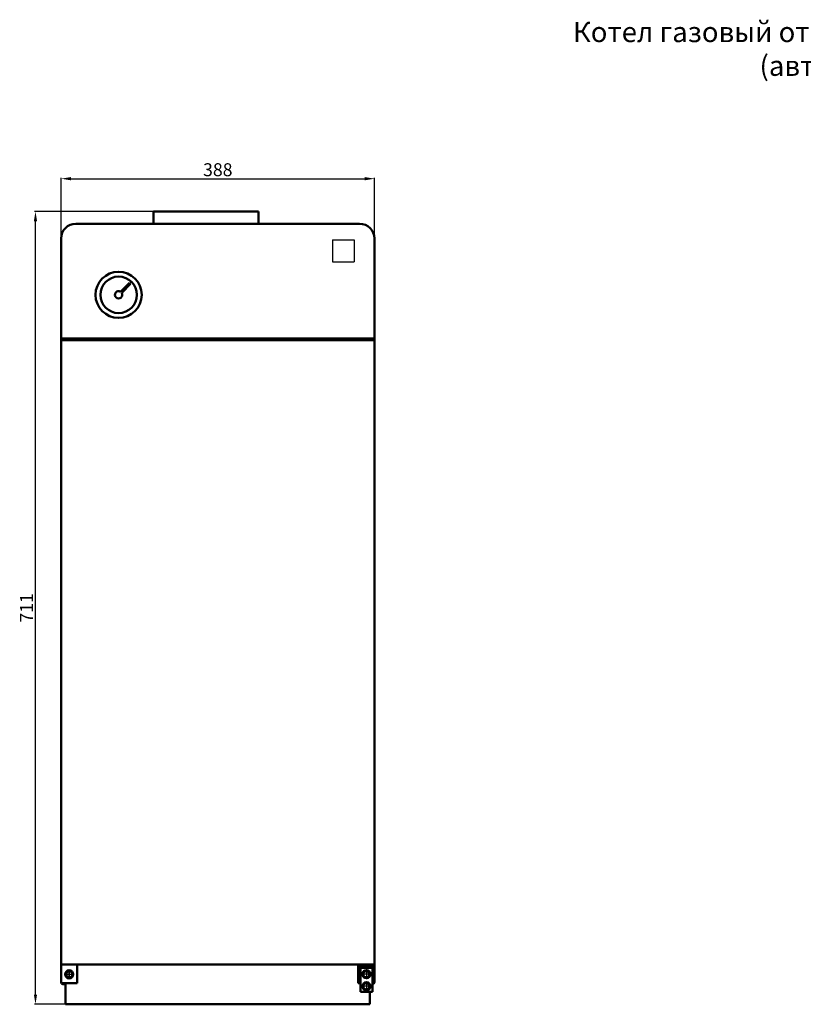
# Model space of a CAD drawing. Units: millimetres. Extents: x 1339 to 6358, y -3957 to 1599.
# Drawn here: x 4106 to 5074, y -1017 to 199 of the extents above; entities that cross this region are included whole.
import ezdxf

# ---------------------------------------------------------------- set-up
doc = ezdxf.new("R2010")
doc.units = ezdxf.units.MM
doc.linetypes.add('CENTER', pattern=[2, 1.25, -0.25, 0.25, -0.25])
for name, color, linetype, lineweight in [('1', 1, 'Continuous', 50), ('Боковина л', 1, 'Continuous', 50), ('Дверь', 1, 'Continuous', 50), ('Крышка', 1, 'Continuous', 50)]:
    doc.layers.add(name, color=color, linetype=linetype, lineweight=lineweight)
doc.layers.add('3', color=7, linetype='CENTER')
doc.layers.add('Layer1', color=7, linetype='Continuous')
doc.styles.get("Standard").update_dxf_attribs({"font": 'isocpeur.ttf', "oblique": 15})
doc.dimstyles.new('1-1', dxfattribs={"dimtxt": 16, "dimasz": 12, "dimexe": 1.25, "dimexo": 0, "dimgap": 1, "dimtad": 1, "dimtoh": 1, "dimtxsty": 'Standard', "dimcen": 2.5, "dimadec": 0, "dimazin": 0, "dimtfac": 1, "dimtmove": 0, "dimatfit": 3, "dimfxl": 0, "dimarcsym": 0})

# ---------------------------------------------------------------- blocks, each defined once
blk = doc.blocks.new('*D49')
at = {"layer": 'Defpoints', "color": 0}
for p in [(4125.2, -37.9), (4270.9, -37.9), (4162.4, -1016.9)]:
    blk.add_point(p, dxfattribs=at)
at = {"layer": 'Layer1', "color": 0, "lineweight": -2}
for p, q in [((4270.9, -37.9), (4123.9, -37.9)), ((4125.2, -1004.9), (4125.2, -49.9)), ((4162.4, -1016.9), (4123.9, -1016.9))]:
    blk.add_line(p, q, dxfattribs=at)
at = {"layer": 'Layer1', "color": 0}
for points in [[(4123.2, -49.9), (4127.2, -49.9), (4125.2, -37.9)], [(4123.2, -1004.9), (4127.2, -1004.9), (4125.2, -1016.9)]]:
    blk.add_solid(points, dxfattribs=at)
at = {"layer": 'Layer1', "color": 0, "insert": (4116.2, -527.4), "char_height": 16, "attachment_point": 5, "rotation": 90}
blk.add_mtext('711', dxfattribs=at)
blk = doc.blocks.new('*D50')
at = {"layer": 'Defpoints', "color": 0}
for p in [(4543.9, 2.7), (4156.9, -79.7), (4543.9, -79.7)]:
    blk.add_point(p, dxfattribs=at)
at = {"layer": 'Layer1', "color": 0, "lineweight": -2}
for p, q in [((4156.9, -79.7), (4156.9, 3.9)), ((4168.9, 2.7), (4531.9, 2.7)), ((4543.9, -79.7), (4543.9, 3.9))]:
    blk.add_line(p, q, dxfattribs=at)
at = {"layer": 'Layer1', "color": 0}
for points in [[(4168.9, 4.7), (4168.9, 0.7), (4156.9, 2.7)], [(4531.9, 4.7), (4531.9, 0.7), (4543.9, 2.7)]]:
    blk.add_solid(points, dxfattribs=at)
at = {"layer": 'Layer1', "color": 0, "insert": (4350.4, 11.7), "char_height": 16, "attachment_point": 5}
blk.add_mtext('388', dxfattribs=at)

msp = doc.modelspace()

# ---------------------------------------------------------------- linework, layer by layer
at = {"color": 1}
for p, q in [((4492.147, -72.934), (4518.867, -72.934)), ((4492.147, -72.934), (4492.147, -99.832)), ((4493.578, -72.934), (4493.578, -72.934)), ((4518.867, -72.934), (4518.867, -99.832)), ((4492.147, -99.832), (4518.867, -99.832))]:
    msp.add_line(p, q, dxfattribs=at)
at = {"color": 1, "lineweight": 50}
for p, q in [((4523.867, -967.728), (4530.867, -967.728)), ((4523.867, -969.728), (4523.867, -967.728)), ((4530.867, -969.728), (4523.867, -969.728)), ((4530.867, -967.728), (4530.867, -969.728)), ((4536.867, -967.728), (4543.867, -967.728)), ((4536.867, -967.728), (4536.867, -969.728)), ((4536.867, -969.728), (4543.867, -969.728)), ((4541.867, -971.934), (4541.867, -990.934)), ((4543.848, -967.728), (4543.848, -969.728)), ((4543.867, -967.728), (4543.867, -969.728)), ((4160.867, -990.934), (4158.867, -990.934))]:
    msp.add_line(p, q, dxfattribs=at)
at = {"layer": '1', "color": 1, "lineweight": 50}
for p, q in [((4270.867, -52.934), (4270.867, -37.935)), ((4270.867, -37.935), (4400.867, -37.935)), ((4400.867, -52.934), (4400.867, -37.935)), ((4175.167, -52.934), (4525.567, -52.934)), ((4156.867, -88.134), (4156.867, -71.234)), ((4543.867, -194.734), (4543.867, -71.234)), ((4156.867, -194.734), (4156.867, -73.734)), ((4230.279, -136.908), (4241.302, -125.885)), ((4231.693, -138.322), (4242.716, -127.299)), ((4241.302, -125.885), (4242.716, -127.299)), ((4156.867, -194.734), (4543.867, -194.734)), ((4156.867, -194.734), (4543.867, -194.734)), ((4543.848, -967.728), (4540.848, -967.728)), ((4162.367, -990.884), (4162.367, -1016.934)), ((4538.367, -1001.728), (4538.367, -1016.934)), ((4162.367, -1016.934), (4538.367, -1016.934))]:
    msp.add_line(p, q, dxfattribs=at)
for radius in [28.5, 22.5]:
    msp.add_circle((4227.867, -140.734), radius, dxfattribs=at)
for centre, radius, start, end in [((4175.167, -71.234), 18.3, 90, 180), ((4525.567, -71.234), 18.3, 0, 90), ((4227.867, -140.734), 4.523, 57.7732, 32.2268)]:
    msp.add_arc(centre, radius, start, end, dxfattribs=at)
at = {"layer": '3', "color": 1, "ltscale": 25}
for p, q in [((4161.181, -979.884), (4172.956, -979.884)), ((4539.707, -979.728), (4527.932, -979.728)), ((4539.707, -979.728), (4527.932, -979.728)), ((4539.707, -994.728), (4527.932, -994.728))]:
    msp.add_line(p, q, dxfattribs=at)
at = {"layer": '3', "color": 1, "ltscale": 75}
for p, q in [((4166.867, -973.795), (4166.867, -985.972)), ((4534.021, -973.64), (4534.021, -985.816)), ((4534.021, -973.64), (4534.021, -985.816)), ((4534.021, -988.64), (4534.021, -1000.816))]:
    msp.add_line(p, q, dxfattribs=at)
at = {"layer": 'Боковина л', "color": 1, "lineweight": 50}
for p, q in [((4156.867, -91.734), (4156.867, -483.499)), ((4543.867, -91.734), (4543.867, -483.499)), ((4156.867, -483.499), (4156.867, -989.634)), ((4543.867, -483.499), (4543.867, -989.634)), ((4176.867, -967.734), (4176.867, -990.884)), ((4523.867, -967.734), (4523.867, -990.884)), ((4526.521, -969.728), (4526.521, -1001.728)), ((4526.521, -969.728), (4541.521, -969.728)), ((4526.521, -971.728), (4541.521, -971.728)), ((4541.521, -969.728), (4541.521, -1001.728)), ((4157.237, -990.884), (4176.867, -990.884)), ((4162.367, -991.134), (4159.167, -991.134)), ((4526.521, -990.884), (4523.867, -990.884)), ((4543.498, -990.884), (4541.521, -990.884)), ((4526.521, -1001.728), (4541.521, -1001.728))]:
    msp.add_line(p, q, dxfattribs=at)
at = {"layer": 'Боковина л', "color": 1, "linetype": 'CENTER', "lineweight": -2, "ltscale": 15}
for p, q in [((4162.626, -979.884), (4171.259, -979.884)), ((4166.867, -984.15), (4166.867, -975.24))]:
    msp.add_line(p, q, dxfattribs=at)
at = {"layer": 'Боковина л', "color": 1, "lineweight": 50}
for centre, radius, start, end in [((4159.167, -989.634), 2.3, 180, 270), ((4159.167, -989.634), 1.5, 236.44269, 270), ((4541.567, -989.634), 2.3, 277.494717, 0), ((4541.567, -989.634), 1.5, 281.536959, 303.55731)]:
    msp.add_arc(centre, radius, start, end, dxfattribs=at)
at = {"layer": 'Дверь', "color": 1, "lineweight": 50}
for p, q in [((4156.867, -196.734), (4543.867, -196.734)), ((4543.867, -216.734), (4543.867, -947.734)), ((4156.867, -967.734), (4543.867, -967.734)), ((4162.867, -977.574), (4166.867, -975.265)), ((4162.867, -982.193), (4162.867, -977.574)), ((4166.867, -984.503), (4162.867, -982.193)), ((4166.867, -975.265), (4170.867, -977.574)), ((4170.867, -982.193), (4166.867, -984.503)), ((4170.867, -977.574), (4170.867, -982.193)), ((4534.021, -975.109), (4530.021, -977.418)), ((4530.021, -977.418), (4530.021, -982.037)), ((4530.021, -982.037), (4534.021, -984.347)), ((4538.021, -977.418), (4534.021, -975.109)), ((4534.021, -984.347), (4538.021, -982.037)), ((4538.021, -982.037), (4538.021, -977.418)), ((4534.021, -990.109), (4530.021, -992.418)), ((4530.021, -992.418), (4530.021, -997.037)), ((4530.021, -997.037), (4534.021, -999.347)), ((4538.021, -992.418), (4534.021, -990.109)), ((4534.021, -999.347), (4538.021, -997.037)), ((4538.021, -997.037), (4538.021, -992.418))]:
    msp.add_line(p, q, dxfattribs=at)
for centre, radius in [((4166.867, -979.884), 5), ((4166.867, -979.884), 3.8), ((4534.021, -979.728), 5), ((4534.021, -979.728), 3.8), ((4534.021, -994.728), 5), ((4534.021, -994.728), 3.8)]:
    msp.add_circle(centre, radius, dxfattribs=at)
at = {"layer": 'Крышка', "color": 1, "lineweight": 50}
msp.add_line((4162.367, -991.934), (4159.167, -991.934), dxfattribs=at)

# ---------------------------------------------------------------- texts
at = {"layer": 'Layer1', "insert": (5199.345, 159.784), "char_height": 25, "width": 896.70748, "attachment_point": 5}
msp.add_mtext('Котел газовый отопительный КСГ-12,5н, КСГ-16н \\P(автоматика "Арбат")', dxfattribs=at)

# ---------------------------------------------------------------- dimensions: what is measured, and where the dimension line sits
at = {"layer": 'Layer1'}
dim = msp.add_linear_dim(base=(4543.867, 2.666), p1=(4156.867, -79.684), p2=(4543.867, -79.684), text='388', dimstyle='1-1', dxfattribs=at)
dim.commit()
dim.dimension.update_dxf_attribs({"geometry": '*D50', "text_midpoint": (4350.367, 11.666)})
dim = msp.add_linear_dim(base=(4125.196, -37.935), p1=(4162.367, -1016.934), p2=(4270.867, -37.935), angle=90, text='711', dimstyle='1-1', dxfattribs=at)
dim.commit()
dim.dimension.update_dxf_attribs({"geometry": '*D49', "text_midpoint": (4116.196, -527.434)})

doc.saveas('drawing.dxf')
